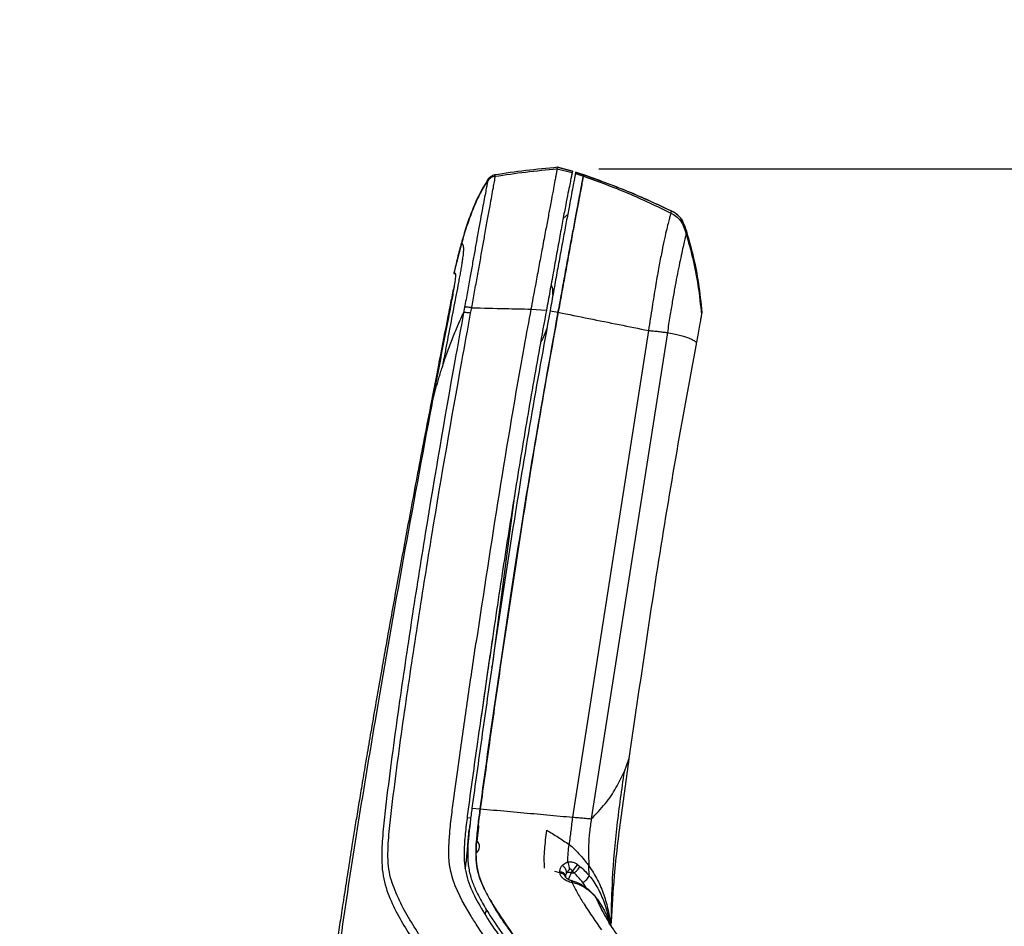
# Model space of a CAD drawing. Units: millimetres. Extents: x 0 to 297, y 0 to 210.
# Drawn here: x 130 to 153, y 142 to 164 of the extents above; entities that cross this region are included whole.
import ezdxf

# ---------------------------------------------------------------- set-up
doc = ezdxf.new("R2010")
doc.units = ezdxf.units.MM
doc.layers.add('DEFAULT', color=179, linetype='Continuous')
doc.styles.add('SLDTEXTSTYLE1', font='TXT', dxfattribs={"width": 0.75})
doc.dimstyles.new('SLDDIMSTYLE1', dxfattribs={"dimtxt": 3.5, "dimasz": 3.302, "dimexe": 0, "dimexo": 0.0625, "dimgap": 0.875, "dimtad": 1, "dimdec": 0, "dimlfac": 15, "dimrnd": 1e-09, "dimzin": 12, "dimdsep": 46, "dimtxsty": 'SLDTEXTSTYLE1', "dimsah": 1, "dimcen": 0.09, "dimadec": 0, "dimazin": 3, "dimtfac": 1, "dimtdec": 0, "dimtmove": 0, "dimatfit": 0, "dimfxl": 1, "dimfrac": 2, "dimtolj": 1, "dimtzin": 12, "dimarcsym": 0})
doc.dimstyles.new('SLDDIMSTYLE2', dxfattribs={"dimtxt": 3.5, "dimasz": 3.302, "dimexe": 0, "dimexo": 0.0625, "dimgap": 0.875, "dimtad": 1, "dimdec": 0, "dimlfac": 15, "dimrnd": 1e-09, "dimzin": 12, "dimdsep": 46, "dimtxsty": 'SLDTEXTSTYLE1', "dimsah": 1, "dimcen": 0.09, "dimadec": 0, "dimazin": 3, "dimtfac": 1, "dimtdec": 0, "dimtofl": 0, "dimtmove": 0, "dimatfit": 3, "dimfxl": 1, "dimfrac": 2, "dimtolj": 1, "dimtzin": 12, "dimarcsym": 0})

# ---------------------------------------------------------------- blocks, each defined once
blk = doc.blocks.new('_D_7')
at = {"layer": 'DEFAULT', "transparency": 16777216}
for p, q in [((100.691, 140.629), (100.691, 177.096)), ((100.691, 176.096), (94.341, 176.096)), ((100.691, 176.096), (160.288, 176.096)), ((160.288, 176.096), (166.638, 176.096))]:
    blk.add_line(p, q, dxfattribs=at)
for points in [[(100.691, 176.096), (97.389, 176.604), (97.389, 175.588)], [(160.288, 176.096), (163.59, 175.588), (163.59, 176.604)]]:
    blk.add_solid(points, dxfattribs=at)
at = {"layer": 'DEFAULT', "transparency": 16777216, "char_height": 3.5, "attachment_point": 1, "style": 'SLDTEXTSTYLE1'}
for s, insert in [('895', (126.665, 180.608)), ('Backrest', (121.014, 175.052)), ('Fully reclined', (115.964, 169.496))]:
    blk.add_mtext(s, dxfattribs=dict(at, insert=insert))
blk = doc.blocks.new('_D_8')
at = {"layer": 'DEFAULT', "transparency": 16777216}
for p, q in [((143.57, 160.394), (215.711, 160.394)), ((214.711, 160.394), (214.711, 56.151)), ((173.836, 56.151), (215.711, 56.151))]:
    blk.add_line(p, q, dxfattribs=at)
for points in [[(214.711, 160.394), (214.203, 157.092), (215.219, 157.092)], [(214.711, 56.151), (215.219, 59.453), (214.203, 59.453)]]:
    blk.add_solid(points, dxfattribs=at)
at = {"layer": 'DEFAULT', "transparency": 16777216, "char_height": 3.5, "attachment_point": 1, "rotation": 90, "style": 'SLDTEXTSTYLE1'}
for s, insert in [('Fully upright', (221.311, 94.309)), ('1730 Max', (210.198, 96.975)), ('Backrest', (215.755, 98.122)), ('Min', (204.642, 109.458)), ('1560', (204.642, 97.802))]:
    blk.add_mtext(s, dxfattribs=dict(at, insert=insert))

msp = doc.modelspace()

# ---------------------------------------------------------------- linework, layer by layer
at = {"color": 7, "linetype": 'Continuous', "lineweight": 25}
for p, q in [((142.57, 160.394), (142.931, 160.302)), ((142.577, 160.429), (142.577, 160.428)), ((142.577, 160.429), (142.938, 160.334)), ((143.206, 160.247), (143.007, 160.312)), ((143.008, 160.284), (143.199, 160.22)), ((143.013, 160.31), (143.204, 160.248)), ((142.431, 159.655), (142.407, 159.524)), ((140.093, 157.89), (140.274, 158.6)), ((140.263, 158.604), (140.263, 158.604)), ((140.089, 157.894), (140.093, 157.89)), ((139.986, 157.068), (139.986, 157.068)), ((139.986, 157.068), (139.987, 157.067)), ((140.342, 157.06), (140.318, 156.93)), ((141.948, 157.074), (141.937, 157.016)), ((141.937, 157.016), (142.311, 156.99)), ((142.398, 156.979), (142.594, 156.94)), ((142.583, 156.926), (142.594, 156.986)), ((142.514, 156.485), (142.513, 156.485)), ((144.765, 156.502), (142.939, 144.788)), ((145.22, 156.451), (143.391, 144.747)), ((141.544, 152.538), (141.003, 148.43)), ((140.997, 148.392), (141.003, 148.43)), ((144.296, 146.201), (144.178, 145.883)), ((140.091, 145.295), (140.1, 145.363)), ((140.52, 145.008), (140.719, 144.99)), ((140.49, 144.774), (140.401, 144.764)), ((140.473, 144.643), (140.457, 144.504)), ((139.969, 144.23), (139.984, 144.406)), ((139.96, 144.024), (139.969, 144.23)), ((139.963, 143.827), (139.96, 144.024)), ((139.981, 143.638), (139.963, 143.827)), ((143.086, 143.916), (143.125, 143.872)), ((140.009, 143.484), (139.981, 143.638)), ((143.057, 143.653), (143.115, 143.605)), ((143.342, 143.378), (143.334, 143.614)), ((140.06, 143.293), (140.009, 143.484)), ((142.637, 143.445), (142.513, 143.484)), ((142.638, 143.44), (142.637, 143.445)), ((142.778, 143.353), (142.774, 143.382)), ((142.777, 143.348), (142.776, 143.352)), ((142.796, 143.443), (142.779, 143.407)), ((142.929, 143.497), (142.908, 143.448)), ((142.908, 143.448), (142.908, 143.448)), ((142.908, 143.448), (142.98, 143.447)), ((142.981, 143.447), (142.929, 143.497)), ((140.115, 143.139), (140.06, 143.293)), ((140.168, 143.016), (140.115, 143.139)), ((142.927, 143.259), (142.91, 143.263)), ((142.93, 143.212), (142.913, 143.216)), ((143.274, 143.079), (143.188, 143.215)), ((140.285, 142.776), (140.168, 143.016)), ((140.497, 142.409), (140.285, 142.776)), ((143.686, 142.587), (143.667, 142.617)), ((140.838, 142.451), (140.872, 142.552)), ((143.866, 142.27), (143.862, 142.217)), ((143.862, 142.241), (143.862, 142.227))]:
    msp.add_line(p, q, dxfattribs=at)
at = {"color": 7, "linetype": 'Continuous', "lineweight": 25, "flags": 128}
for points in [[(142.94, 160.333), (142.757, 160.381), (142.575, 160.429)], [(140.273, 158.601), (140.273, 158.601), (140.273, 158.601)], [(142.842, 143.3), (142.815, 143.307), (142.812, 143.307)], [(142.91, 143.261), (142.911, 143.261), (142.914, 143.253), (142.914, 143.238), (142.913, 143.216)], [(143.338, 143.031), (143.346, 143.021), (143.35, 143.007)], [(143.485, 142.887), (143.489, 142.882), (143.495, 142.868)], [(143.69, 142.576), (143.637, 142.674), (143.495, 142.868), (143.495, 142.868), (143.495, 142.868)]]:
    msp.add_lwpolyline(points, dxfattribs=at)
at = {"color": 7, "linetype": 'Continuous', "lineweight": 25}
for centre, radius, start, end in [((140.121, 157.888), 0.0333, 167.4779, 222.7844), ((140.514, 144.078), 0.187, 305.6145, 50.3149), ((142.646, 143.858), 0.459, 308.0812, 333.4512), ((142.642, 143.335), 0.138, 19.6609, 93.4009), ((142.646, 143.303), 0.137, 18.5727, 93.5441)]:
    msp.add_arc(centre, radius, start, end, dxfattribs=at)
for points, knots in [([(142.587, 160.429), (142.328, 160.405), (141.82, 160.358), (141.315, 160.283), (141.067, 160.246)], [0, 0, 0, 0, 0.508511, 1, 1, 1, 1]), ([(141.078, 160.214), (141.322, 160.25), (141.818, 160.324), (142.317, 160.37), (142.57, 160.394)], [0, 0, 0, 0, 0.4916413, 1, 1, 1, 1]), ([(142.57, 160.394), (142.57, 160.389), (142.568, 160.383), (142.561, 160.342), (142.552, 160.294), (142.538, 160.222), (142.524, 160.148), (142.517, 160.111)], [0, 0, 0, 0, 0.384507, 0.536779, 0.688994, 0.844526, 1, 1, 1, 1]), ([(142.57, 160.394), (142.571, 160.398), (142.573, 160.407), (142.574, 160.413), (142.575, 160.417)], [0, 0, 0, 0, 0.5147364, 1, 1, 1, 1]), ([(142.577, 160.428), (142.577, 160.427), (142.576, 160.426), (142.575, 160.42), (142.575, 160.417)], [0, 0, 0, 0, 0.392925, 1, 1, 1, 1]), ([(140.905, 160.141), (140.831, 160.018), (140.684, 159.776), (140.518, 159.387), (140.377, 158.997), (140.301, 158.734), (140.264, 158.604)], [0, 0, 0, 0, 0.255933, 0.508551, 0.756656, 1, 1, 1, 1]), ([(140.512, 157.049), (140.512, 157.049), (140.536, 157.177), (140.582, 157.432), (140.65, 157.803), (140.714, 158.159), (140.775, 158.497), (140.837, 158.845), (140.898, 159.188), (140.954, 159.495), (141, 159.75), (141.036, 159.947), (141.06, 160.08), (141.072, 160.155), (141.076, 160.192), (141.077, 160.208), (141.078, 160.212), (141.078, 160.214)], [0, 0, 0, 0, 0.000001, 0.068755, 0.137479, 0.200576, 0.263769, 0.326697, 0.404195, 0.481659, 0.550264, 0.629228, 0.708276, 0.775854, 0.843633, 0.911398, 1, 1, 1, 1]), ([(141.081, 160.249), (141.051, 160.241), (140.993, 160.226), (140.933, 160.178), (140.907, 160.142), (140.898, 160.131)], [0, 0, 0, 0, 0.401712, 0.803425, 1, 1, 1, 1]), ([(140.898, 160.131), (140.899, 160.13), (140.901, 160.129), (140.9, 160.113), (140.899, 160.106)], [0, 0, 0, 0, 0.556307, 1, 1, 1, 1]), ([(141.078, 160.214), (141.042, 160.205), (140.971, 160.188), (140.923, 160.133), (140.899, 160.106)], [0, 0, 0, 0, 0.500213, 1, 1, 1, 1]), ([(141.078, 160.214), (141.079, 160.224), (141.081, 160.241), (141.081, 160.245), (141.081, 160.247)], [0, 0, 0, 0, 0.570422, 1, 1, 1, 1]), ([(142.931, 160.302), (142.93, 160.297), (142.928, 160.289), (142.918, 160.238), (142.901, 160.158), (142.873, 160.022), (142.831, 159.815), (142.776, 159.534), (142.709, 159.184), (142.636, 158.786), (142.557, 158.35), (142.477, 157.901), (142.395, 157.445), (142.339, 157.142), (142.311, 156.99)], [0, 0, 0, 0, 0.130501, 0.206691, 0.282965, 0.35888, 0.440803, 0.522676, 0.604759, 0.686861, 0.766427, 0.846081, 0.922996, 1, 1, 1, 1]), ([(143.008, 160.284), (143.007, 160.281), (143.006, 160.275), (143, 160.24), (142.985, 160.16), (142.958, 160.017), (142.917, 159.8), (142.865, 159.52), (142.799, 159.172), (142.725, 158.775), (142.645, 158.342), (142.564, 157.893), (142.482, 157.436), (142.426, 157.132), (142.398, 156.979)], [0, 0, 0, 0, 0.0893, 0.178941, 0.267992, 0.356483, 0.43863, 0.520724, 0.603049, 0.685397, 0.765052, 0.844791, 0.922352, 1, 1, 1, 1]), ([(142.594, 156.94), (142.622, 157.094), (142.679, 157.402), (142.761, 157.86), (142.843, 158.311), (142.922, 158.74), (142.996, 159.136), (143.059, 159.474), (143.11, 159.747), (143.148, 159.947), (143.175, 160.089), (143.19, 160.172), (143.197, 160.21), (143.199, 160.217), (143.199, 160.22)], [0, 0, 0, 0, 0.079301, 0.158619, 0.237568, 0.319674, 0.401721, 0.484015, 0.566334, 0.645973, 0.725684, 0.816907, 0.90845, 1, 1, 1, 1]), ([(143.199, 160.22), (143.199, 160.216), (143.197, 160.21), (143.19, 160.172), (143.175, 160.089), (143.147, 159.942), (143.106, 159.723), (143.054, 159.443), (142.988, 159.096), (142.914, 158.701), (142.836, 158.271), (142.756, 157.829), (142.675, 157.383), (142.621, 157.088), (142.594, 156.94)], [0, 0, 0, 0, 0.090187, 0.180729, 0.270674, 0.360042, 0.442192, 0.524286, 0.606629, 0.688995, 0.768473, 0.848038, 0.923981, 1, 1, 1, 1]), ([(142.938, 160.333), (142.938, 160.333), (142.937, 160.331), (142.934, 160.316), (142.931, 160.302)], [0, 0, 0, 0, 0.11692, 1, 1, 1, 1]), ([(143.012, 160.309), (143.012, 160.308), (143.012, 160.306), (143.009, 160.292), (143.008, 160.284)], [0, 0, 0, 0, 0.426972, 1, 1, 1, 1]), ([(145.313, 159.379), (144.966, 159.542), (144.272, 159.869), (143.549, 160.125), (143.188, 160.253)], [0, 0, 0, 0, 0.499881, 1, 1, 1, 1]), ([(143.199, 160.22), (143.201, 160.228), (143.203, 160.243), (143.204, 160.245), (143.204, 160.246)], [0, 0, 0, 0, 0.573024, 1, 1, 1, 1]), ([(143.204, 160.246), (143.204, 160.245), (143.203, 160.243), (143.201, 160.228), (143.199, 160.22)], [0, 0, 0, 0, 0.42694, 1, 1, 1, 1]), ([(143.199, 160.22), (143.557, 160.088), (144.273, 159.826), (144.96, 159.494), (145.303, 159.328)], [0, 0, 0, 0, 0.499916, 1, 1, 1, 1]), ([(143.204, 160.248), (143.563, 160.121), (144.28, 159.866), (144.969, 159.542), (145.313, 159.38)], [0, 0, 0, 0, 0.500126, 1, 1, 1, 1]), ([(140.274, 158.6), (140.314, 158.737), (140.395, 159.011), (140.537, 159.4), (140.694, 159.768), (140.83, 159.99), (140.899, 160.101)], [0, 0, 0, 0, 0.267132, 0.534281, 0.767116, 1, 1, 1, 1]), ([(140.899, 160.101), (140.899, 160.101), (140.898, 160.098), (140.897, 160.094), (140.893, 160.072), (140.885, 160.031), (140.87, 159.953), (140.844, 159.82), (140.807, 159.63), (140.762, 159.388), (140.709, 159.1), (140.652, 158.78), (140.593, 158.454), (140.537, 158.136), (140.476, 157.796), (140.411, 157.436), (140.365, 157.186), (140.342, 157.06)], [0, 0, 0, 0, 0.000001, 0.108567, 0.176286, 0.244027, 0.311553, 0.38785, 0.464071, 0.529511, 0.603307, 0.677138, 0.738293, 0.799691, 0.861003, 0.930485, 1, 1, 1, 1]), ([(140.899, 160.106), (140.899, 160.106), (140.899, 160.106), (140.899, 160.106), (140.899, 160.106), (140.899, 160.106), (140.899, 160.106), (140.899, 160.106), (140.899, 160.104), (140.899, 160.103), (140.899, 160.101)], [0, 0, 0, 0, 0.000032, 0.000309, 0.001097, 0.004114, 0.015902, 0.062506, 0.250008, 1, 1, 1, 1]), ([(142.517, 160.111), (142.506, 160.051), (142.483, 159.93), (142.449, 159.747), (142.431, 159.655)], [0, 0, 0, 0, 0.49408, 1, 1, 1, 1]), ([(142.407, 159.524), (142.388, 159.425), (142.351, 159.226), (142.282, 158.86), (142.23, 158.584), (142.203, 158.437)], [0, 0, 0, 0, 0.313954, 0.634852, 1, 1, 1, 1]), ([(142.821, 159.289), (142.812, 159.281), (142.795, 159.267), (142.77, 159.246), (142.749, 159.229), (142.733, 159.215), (142.726, 159.21), (142.719, 159.204), (142.715, 159.2), (142.712, 159.199)], [0, 0, 0, 0, 0.338869, 0.637977, 0.859354, 0.900498, 0.936733, 0.969901, 1, 1, 1, 1]), ([(145.303, 159.328), (145.303, 159.324), (145.301, 159.316), (145.292, 159.281), (145.271, 159.208), (145.238, 159.084), (145.194, 158.901), (145.139, 158.657), (145.076, 158.351), (145.006, 157.983), (144.931, 157.549), (144.85, 157.048), (144.795, 156.691), (144.765, 156.502)], [0, 0, 0, 0, 0.087957, 0.175969, 0.264754, 0.353731, 0.441892, 0.528789, 0.610532, 0.694702, 0.785123, 0.885778, 1, 1, 1, 1]), ([(145.313, 159.376), (145.312, 159.373), (145.311, 159.368), (145.306, 159.341), (145.303, 159.328)], [0, 0, 0, 0, 0.4985736, 1, 1, 1, 1]), ([(145.303, 159.328), (145.345, 159.306), (145.432, 159.261), (145.54, 159.15), (145.618, 159.003), (145.652, 158.894), (145.67, 158.837)], [0, 0, 0, 0, 0.222449, 0.459918, 0.719784, 1, 1, 1, 1]), ([(145.313, 159.38), (145.355, 159.359), (145.442, 159.315), (145.55, 159.204), (145.627, 159.056), (145.662, 158.946), (145.679, 158.889)], [0, 0, 0, 0, 0.220338, 0.456941, 0.717644, 1, 1, 1, 1]), ([(145.679, 158.889), (145.661, 158.946), (145.627, 159.055), (145.55, 159.203), (145.442, 159.314), (145.355, 159.358), (145.313, 159.379)], [0, 0, 0, 0, 0.282319, 0.543007, 0.779625, 1, 1, 1, 1]), ([(145.67, 158.837), (145.669, 158.833), (145.667, 158.824), (145.657, 158.777), (145.635, 158.68), (145.6, 158.528), (145.556, 158.323), (145.504, 158.077), (145.449, 157.803), (145.394, 157.509), (145.338, 157.188), (145.28, 156.833), (145.241, 156.584), (145.22, 156.451)], [0, 0, 0, 0, 0.109304, 0.218983, 0.324011, 0.422013, 0.512668, 0.597099, 0.672906, 0.747466, 0.82386, 0.906141, 1, 1, 1, 1]), ([(145.679, 158.886), (145.678, 158.883), (145.677, 158.877), (145.672, 158.851), (145.67, 158.837)], [0, 0, 0, 0, 0.4985608, 1, 1, 1, 1]), ([(145.67, 158.837), (145.726, 158.637), (145.843, 158.224), (145.969, 157.572), (146.017, 157.118), (146.041, 156.885)], [0, 0, 0, 0, 0.313476, 0.646253, 1, 1, 1, 1]), ([(146.051, 156.936), (146.026, 157.17), (145.979, 157.623), (145.853, 158.276), (145.736, 158.688), (145.679, 158.889)], [0, 0, 0, 0, 0.353774, 0.686546, 1, 1, 1, 1]), ([(145.679, 158.889), (145.736, 158.689), (145.853, 158.276), (145.979, 157.624), (146.027, 157.171), (146.051, 156.937)], [0, 0, 0, 0, 0.313454, 0.646226, 1, 1, 1, 1]), ([(140.266, 158.612), (140.234, 158.493), (140.169, 158.253), (140.115, 158.009), (140.087, 157.887)], [0, 0, 0, 0, 0.494372, 1, 1, 1, 1]), ([(140.264, 158.604), (140.265, 158.604), (140.266, 158.604), (140.27, 158.602), (140.273, 158.601)], [0, 0, 0, 0, 0.4428195, 1, 1, 1, 1]), ([(140.274, 158.6), (140.274, 158.6), (140.274, 158.6), (140.273, 158.601), (140.273, 158.601)], [0, 0, 0, 0, 0.500014, 1, 1, 1, 1]), ([(140.274, 158.6), (140.275, 158.599), (140.278, 158.596), (140.283, 158.59), (140.29, 158.582), (140.298, 158.57), (140.305, 158.552), (140.31, 158.53), (140.314, 158.496), (140.314, 158.442), (140.31, 158.37), (140.301, 158.289), (140.29, 158.208), (140.28, 158.141), (140.274, 158.106)], [0, 0, 0, 0, 0.127881, 0.252169, 0.37931, 0.502853, 0.577549, 0.650112, 0.725059, 0.799853, 0.873171, 0.914219, 0.954697, 1, 1, 1, 1]), ([(142.203, 158.437), (142.178, 158.307), (142.129, 158.045), (142.044, 157.587), (141.983, 157.261), (141.948, 157.074)], [0, 0, 0, 0, 0.296103, 0.595558, 1, 1, 1, 1]), ([(140.274, 158.106), (140.268, 158.067), (140.256, 157.99), (140.233, 157.861), (140.208, 157.726), (140.173, 157.54), (140.127, 157.305), (140.072, 157.016), (140.015, 156.721), (139.957, 156.422), (139.9, 156.12), (139.863, 155.921), (139.843, 155.82)], [0, 0, 0, 0, 0.063458, 0.126007, 0.188369, 0.250659, 0.375517, 0.494198, 0.619511, 0.749506, 0.871858, 1, 1, 1, 1]), ([(140.125, 157.858), (140.126, 157.854), (140.128, 157.844), (140.122, 157.784), (140.11, 157.69), (140.09, 157.563), (140.064, 157.408), (140.032, 157.227), (139.994, 157.024), (139.957, 156.83), (139.933, 156.704), (139.923, 156.654)], [0, 0, 0, 0, 0.10282, 0.217972, 0.333066, 0.448173, 0.564512, 0.680867, 0.800582, 0.920312, 1, 1, 1, 1]), ([(140.102, 157.86), (140.101, 157.86), (140.099, 157.862), (140.096, 157.867), (140.093, 157.875), (140.092, 157.882), (140.093, 157.887), (140.093, 157.89)], [0, 0, 0, 0, 0.056413, 0.29231, 0.528207, 0.764103, 1, 1, 1, 1]), ([(140.093, 157.89), (140.093, 157.89), (140.098, 157.884), (140.112, 157.873), (140.125, 157.861)], [0, 0, 0, 0, 0.000002, 1, 1, 1, 1]), ([(140.096, 157.865), (140.097, 157.865), (140.097, 157.865), (140.1, 157.861), (140.103, 157.859)], [0, 0, 0, 0, 0.319939, 1, 1, 1, 1]), ([(140.099, 157.626), (140.087, 157.569), (140.048, 157.383), (140.011, 157.197), (139.986, 157.068)], [0, 0, 0, 0, 0.307212, 1, 1, 1, 1]), ([(142.469, 157.367), (142.469, 157.394), (142.469, 157.449), (142.463, 157.511), (142.448, 157.554), (142.434, 157.575), (142.42, 157.577), (142.419, 157.577)], [0, 0, 0, 0, 0.242896, 0.480272, 0.723093, 0.959316, 1, 1, 1, 1]), ([(139.986, 157.068), (139.971, 156.99), (139.886, 156.564), (139.739, 155.812), (139.55, 154.836), (139.376, 153.931), (139.216, 153.089), (139.068, 152.306), (138.929, 151.556), (138.796, 150.838), (138.671, 150.149), (138.555, 149.51), (138.449, 148.918), (138.34, 148.299), (138.228, 147.66), (138.115, 147.008), (138.014, 146.416), (137.923, 145.875), (137.841, 145.38), (137.766, 144.925), (137.697, 144.506), (137.62, 144.028), (137.537, 143.503), (137.45, 142.941), (137.373, 142.437), (137.304, 141.979), (137.237, 141.523), (137.171, 141.067), (137.108, 140.61), (137.042, 140.127), (136.976, 139.623), (136.911, 139.103), (136.856, 138.637), (136.81, 138.22), (136.768, 137.816), (136.727, 137.399), (136.687, 136.937), (136.648, 136.44), (136.613, 135.896), (136.583, 135.303), (136.56, 134.645), (136.548, 134.014), (136.545, 133.419), (136.548, 132.867), (136.557, 132.263), (136.573, 131.597), (136.593, 130.959), (136.616, 130.357), (136.64, 129.798), (136.669, 129.19), (136.703, 128.526), (136.74, 127.858), (136.779, 127.186), (136.82, 126.512), (136.867, 125.782), (136.921, 124.987), (136.977, 124.214), (137.033, 123.47), (137.088, 122.761), (137.149, 122.004), (137.216, 121.196), (137.291, 120.337), (137.374, 119.425), (137.466, 118.455), (137.568, 117.418), (137.674, 116.39), (137.782, 115.375), (137.892, 114.38), (138.012, 113.329), (138.143, 112.22), (138.286, 111.058), (138.441, 109.839), (138.61, 108.561), (138.775, 107.347), (138.888, 106.558), (138.937, 106.216)], [0, 0, 0, 0, 0.004599, 0.025466, 0.044819, 0.06278, 0.079462, 0.094968, 0.109393, 0.124116, 0.137743, 0.150372, 0.162092, 0.172983, 0.187172, 0.200026, 0.211708, 0.222363, 0.232117, 0.24108, 0.249347, 0.257001, 0.269409, 0.280423, 0.29031, 0.299281, 0.307495, 0.317312, 0.326254, 0.334468, 0.345844, 0.356018, 0.365141, 0.373307, 0.380572, 0.388942, 0.397808, 0.407696, 0.418147, 0.429686, 0.442465, 0.45672, 0.46659, 0.477304, 0.489019, 0.501936, 0.516312, 0.526367, 0.537245, 0.549068, 0.561977, 0.576135, 0.58826, 0.60138, 0.615617, 0.631105, 0.647994, 0.660979, 0.674829, 0.689614, 0.705412, 0.722306, 0.740051, 0.759027, 0.779329, 0.801057, 0.819537, 0.839053, 0.859663, 0.881429, 0.904412, 0.928231, 0.953347, 0.979823, 1, 1, 1, 1]), ([(139.987, 157.068), (139.987, 157.067), (139.989, 157.067), (139.988, 157.045), (139.984, 156.996), (139.975, 156.932), (139.971, 156.905)], [0, 0, 0, 0, 0.2675083, 0.5350395, 0.8024637, 1, 1, 1, 1]), ([(140.488, 156.919), (140.496, 156.963), (140.504, 157.006), (140.512, 157.049), (140.512, 157.049)], [0, 0, 0, 0, 0.99997, 1, 1, 1, 1]), ([(140.512, 157.049), (140.784, 157.043), (141.254, 157.032), (141.735, 157.021), (141.937, 157.016)], [0, 0, 0, 0, 0.579202, 1, 1, 1, 1]), ([(140.318, 156.93), (140.248, 156.543), (139.926, 154.775), (139.505, 152.312), (139.065, 149.541), (138.808, 147.795), (138.611, 146.383), (138.493, 145.47), (138.404, 144.718), (138.357, 144.205), (138.344, 143.778), (138.366, 143.446), (138.428, 143.155), (138.55, 142.807), (138.744, 142.406), (139.019, 141.956), (139.219, 141.664), (139.319, 141.518)], [0, 0, 0, 0, 0.070691, 0.322605, 0.448636, 0.574667, 0.639592, 0.704514, 0.740237, 0.775901, 0.797898, 0.819825, 0.841911, 0.864068, 0.90931, 0.954653, 1, 1, 1, 1]), ([(139.456, 141.658), (139.358, 141.803), (139.162, 142.092), (138.892, 142.538), (138.701, 142.93), (138.578, 143.262), (138.514, 143.529), (138.493, 143.834), (138.508, 144.237), (138.556, 144.731), (138.647, 145.474), (138.765, 146.381), (138.965, 147.79), (139.226, 149.535), (139.67, 152.305), (140.095, 154.765), (140.418, 156.532), (140.488, 156.919)], [0, 0, 0, 0, 0.045188, 0.090373, 0.135467, 0.156232, 0.176918, 0.19709, 0.217344, 0.252629, 0.287971, 0.353491, 0.419014, 0.546424, 0.673836, 0.928537, 1, 1, 1, 1]), ([(140.181, 156.625), (140.212, 156.696), (140.257, 156.798), (140.304, 156.9), (140.318, 156.93)], [0, 0, 0, 0, 0.701235, 1, 1, 1, 1]), ([(142.311, 156.99), (142.256, 156.689), (142.09, 155.785), (141.828, 154.278), (141.53, 152.467), (141.234, 150.584), (140.942, 148.629), (140.708, 146.989), (140.53, 145.736), (140.432, 145.016), (140.36, 144.442), (140.328, 144.059), (140.33, 143.734), (140.366, 143.457), (140.441, 143.199), (140.547, 142.954), (140.722, 142.627), (140.971, 142.219), (141.195, 141.901), (141.307, 141.743)], [0, 0, 0, 0, 0.055738, 0.167216, 0.278694, 0.390171, 0.514603, 0.639035, 0.69201, 0.744981, 0.771411, 0.797768, 0.815857, 0.833927, 0.855707, 0.877629, 0.899553, 0.949768, 1, 1, 1, 1]), ([(142.398, 156.979), (142.24, 156.109), (141.926, 154.369), (141.461, 151.503), (141.075, 148.946), (140.752, 146.697), (140.597, 145.571), (140.52, 145.008)], [0, 0, 0, 0, 0.2187369, 0.4375275, 0.7187471, 0.8593721, 1, 1, 1, 1]), ([(141.937, 157.016), (141.883, 156.721), (141.611, 155.244), (141.159, 152.566), (140.798, 150.178), (140.616, 148.976)], [0, 0, 0, 0, 0.110428, 0.55216, 1, 1, 1, 1]), ([(140.719, 144.989), (140.719, 144.989), (140.834, 145.865), (141.079, 147.616), (141.508, 150.485), (141.994, 153.594), (142.394, 155.824), (142.594, 156.94)], [0, 0, 0, 0, 0.0001, 0.219236, 0.43838, 0.719154, 1, 1, 1, 1]), ([(142.594, 156.94), (142.436, 156.07), (142.122, 154.329), (141.658, 151.467), (141.273, 148.915), (140.951, 146.673), (140.796, 145.551), (140.719, 144.99)], [0, 0, 0, 0, 0.219145, 0.438341, 0.719154, 0.859576, 1, 1, 1, 1]), ([(142.594, 156.94), (142.841, 156.89), (143.335, 156.79), (144.061, 156.644), (144.53, 156.549), (144.765, 156.502)], [0, 0, 0, 0, 0.33324, 0.666634, 1, 1, 1, 1]), ([(146.041, 156.885), (146.041, 156.883), (146.04, 156.879), (146.034, 156.842), (146.015, 156.745), (145.988, 156.592), (145.953, 156.404), (145.929, 156.279), (145.919, 156.221)], [0, 0, 0, 0, 0.1062761, 0.2121557, 0.4111882, 0.6299196, 0.8307998, 1, 1, 1, 1]), ([(146.05, 156.933), (146.05, 156.931), (146.049, 156.925), (146.044, 156.898), (146.041, 156.885)], [0, 0, 0, 0, 0.4974345, 1, 1, 1, 1]), ([(139.923, 156.654), (139.798, 156.009), (139.673, 155.363), (139.551, 154.716), (139.551, 154.716)], [0, 0, 0, 0, 0.999998, 1, 1, 1, 1]), ([(139.916, 155.948), (139.957, 156.062), (140.04, 156.289), (140.134, 156.513), (140.181, 156.625)], [0, 0, 0, 0, 0.500053, 1, 1, 1, 1]), ([(142.171, 156.224), (142.175, 156.227), (142.192, 156.24), (142.218, 156.284), (142.252, 156.354), (142.285, 156.441), (142.307, 156.51), (142.317, 156.545)], [0, 0, 0, 0, 0.074644, 0.316161, 0.537297, 0.768669, 1, 1, 1, 1]), ([(144.765, 156.502), (144.806, 156.498), (144.895, 156.491), (145.013, 156.478), (145.12, 156.465), (145.186, 156.455), (145.22, 156.451)], [0, 0, 0, 0, 0.199609, 0.430114, 0.698269, 1, 1, 1, 1]), ([(145.22, 156.451), (145.324, 156.43), (145.531, 156.388), (145.722, 156.327), (145.848, 156.272), (145.895, 156.238), (145.919, 156.221)], [0, 0, 0, 0, 0.279965, 0.559932, 0.779966, 1, 1, 1, 1]), ([(145.919, 156.221), (145.748, 155.29), (145.406, 153.426), (144.86, 150.086), (144.51, 147.675), (144.296, 146.201)], [0, 0, 0, 0, 0.280001, 0.559996, 1, 1, 1, 1]), ([(139.807, 155.624), (139.821, 155.669), (139.851, 155.76), (139.882, 155.849), (139.897, 155.894)], [0, 0, 0, 0, 0.49998, 1, 1, 1, 1]), ([(139.897, 155.894), (139.9, 155.903), (139.907, 155.921), (139.913, 155.939), (139.916, 155.948)], [0, 0, 0, 0, 0.499989, 1, 1, 1, 1]), ([(139.723, 155.355), (139.737, 155.4), (139.764, 155.49), (139.792, 155.579), (139.807, 155.624)], [0, 0, 0, 0, 0.500035, 1, 1, 1, 1]), ([(139.843, 155.82), (139.837, 155.787), (139.825, 155.722), (139.813, 155.657), (139.807, 155.624)], [0, 0, 0, 0, 0.495062, 1, 1, 1, 1]), ([(139.551, 154.716), (139.562, 154.761), (139.615, 154.975), (139.676, 155.187), (139.723, 155.355)], [0, 0, 0, 0, 0.209941, 1, 1, 1, 1]), ([(139.551, 154.716), (139.32, 153.477), (138.858, 150.999), (138.428, 148.508), (138.213, 147.262)], [0, 0, 0, 0, 0.499867, 1, 1, 1, 1]), ([(141.488, 150.327), (141.496, 150.383), (141.516, 150.515), (141.549, 150.728), (141.578, 150.916), (141.599, 151.052), (141.607, 151.105), (141.61, 151.126)], [0, 0, 0, 0, 0.211716, 0.497351, 0.801844, 0.923848, 1, 1, 1, 1]), ([(141.022, 149.137), (141.014, 149.084), (140.912, 148.416), (140.817, 147.748), (140.729, 147.133)], [0, 0, 0, 0, 0.079637, 1, 1, 1, 1]), ([(140.1, 145.363), (140.142, 145.666), (140.246, 146.42), (140.418, 147.625), (140.55, 148.525), (140.616, 148.976)], [0, 0, 0, 0, 0.25156, 0.625777, 1, 1, 1, 1]), ([(138.213, 147.262), (138.077, 146.448), (137.803, 144.819), (137.425, 142.37), (137.108, 140.117), (136.872, 138.06), (136.725, 136.198), (136.643, 134.332), (136.642, 132.396), (136.71, 130.392), (136.814, 128.32), (136.965, 125.903), (137.161, 123.14), (137.341, 121.07), (137.431, 120.035)], [0, 0, 0, 0, 0.090677, 0.181356, 0.272026, 0.340254, 0.408526, 0.476782, 0.544989, 0.620764, 0.69655, 0.772334, 0.886155, 1, 1, 1, 1]), ([(144.296, 146.201), (144.23, 145.732), (144.098, 144.791), (143.937, 143.481), (143.887, 142.638), (143.866, 142.27)], [0, 0, 0, 0, 0.359601, 0.720491, 1, 1, 1, 1]), ([(143.391, 144.747), (143.508, 144.868), (143.742, 145.11), (143.997, 145.491), (144.117, 145.752), (144.178, 145.883)], [0, 0, 0, 0, 0.3333245, 0.6666538, 1, 1, 1, 1]), ([(144.178, 145.883), (144.117, 145.453), (143.996, 144.593), (143.888, 143.401), (143.871, 142.64), (143.864, 142.312)], [0, 0, 0, 0, 0.363132, 0.726134, 1, 1, 1, 1]), ([(139.984, 144.406), (139.999, 144.554), (140.031, 144.85), (140.071, 145.147), (140.091, 145.295)], [0, 0, 0, 0, 0.499486, 1, 1, 1, 1]), ([(140.52, 145.008), (140.505, 144.9), (140.477, 144.684), (140.44, 144.358), (140.415, 144.033), (140.416, 143.763), (140.44, 143.56), (140.482, 143.358), (140.578, 143.087), (140.742, 142.762), (141.019, 142.308), (141.245, 141.983), (141.397, 141.766)], [0, 0, 0, 0, 0.075977, 0.151918, 0.229827, 0.307453, 0.349563, 0.391696, 0.47942, 0.608933, 0.738609, 1, 1, 1, 1]), ([(140.719, 144.99), (140.705, 144.886), (140.678, 144.678), (140.642, 144.364), (140.616, 144.051), (140.614, 143.74), (140.661, 143.446), (140.775, 143.136), (140.942, 142.814), (141.225, 142.358), (141.456, 142.031), (141.61, 141.812)], [0, 0, 0, 0, 0.074647, 0.14926, 0.225627, 0.30174, 0.381848, 0.465551, 0.59846, 0.731582, 1, 1, 1, 1]), ([(141.61, 141.812), (141.509, 141.951), (141.307, 142.228), (141.024, 142.661), (140.819, 143.042), (140.688, 143.364), (140.627, 143.617), (140.612, 143.902), (140.629, 144.231), (140.667, 144.595), (140.701, 144.858), (140.719, 144.989)], [0, 0, 0, 0, 0.173125, 0.346221, 0.518866, 0.591801, 0.664471, 0.737925, 0.811637, 0.905753, 1, 1, 1, 1]), ([(140.719, 144.989), (140.934, 144.97), (141.364, 144.932), (142.005, 144.873), (142.53, 144.826), (142.841, 144.797), (142.939, 144.788)], [0, 0, 0, 0, 0.288569, 0.577132, 0.865692, 1, 1, 1, 1]), ([(142.939, 144.788), (142.925, 144.679), (142.897, 144.46), (142.87, 144.241), (142.856, 144.132)], [0, 0, 0, 0, 0.498552, 1, 1, 1, 1]), ([(142.939, 144.788), (142.988, 144.785), (143.094, 144.778), (143.214, 144.768), (143.311, 144.757), (143.363, 144.751), (143.391, 144.747)], [0, 0, 0, 0, 0.221481, 0.484879, 0.729111, 1, 1, 1, 1]), ([(143.391, 144.747), (143.375, 144.64), (143.342, 144.427), (143.324, 144.129), (143.322, 143.856), (143.33, 143.695), (143.334, 143.614)], [0, 0, 0, 0, 0.279719, 0.559574, 0.779923, 1, 1, 1, 1]), ([(140.359, 143.549), (140.362, 143.561), (140.364, 143.575), (140.367, 143.593), (140.368, 143.604), (140.373, 143.636), (140.379, 143.681), (140.385, 143.734), (140.39, 143.774), (140.395, 143.827), (140.402, 143.895), (140.409, 143.984), (140.418, 144.095), (140.428, 144.219), (140.439, 144.335), (140.448, 144.428), (140.454, 144.478), (140.457, 144.504)], [0, 0, 0, 0, 0.055731, 0.062428, 0.071806, 0.098603, 0.184357, 0.230967, 0.273606, 0.312268, 0.396454, 0.475378, 0.568884, 0.710058, 0.825318, 0.910568, 1, 1, 1, 1]), ([(140.678, 144.588), (140.678, 144.583), (140.679, 144.574), (140.671, 144.494), (140.657, 144.372), (140.643, 144.267), (140.637, 144.214)], [0, 0, 0, 0, 0.205409, 0.468493, 0.733191, 1, 1, 1, 1]), ([(142.268, 143.564), (142.263, 143.634), (142.256, 143.729), (142.26, 143.879), (142.275, 144.11), (142.3, 144.317), (142.318, 144.474)], [0, 0, 0, 0, 0.249623, 0.333118, 0.499239, 1, 1, 1, 1]), ([(142.318, 144.474), (142.41, 144.419), (142.593, 144.31), (142.769, 144.191), (142.856, 144.131)], [0, 0, 0, 0, 0.5, 1, 1, 1, 1]), ([(142.825, 143.713), (142.825, 143.718), (142.825, 143.787), (142.833, 143.927), (142.848, 144.063), (142.856, 144.131)], [0, 0, 0, 0, 0.0389868, 0.5154648, 1, 1, 1, 1]), ([(142.856, 144.131), (142.898, 144.098), (142.984, 144.03), (143.051, 143.955), (143.086, 143.916)], [0, 0, 0, 0, 0.48923, 1, 1, 1, 1]), ([(143.125, 143.872), (143.127, 143.87), (143.168, 143.824), (143.239, 143.739), (143.304, 143.653), (143.334, 143.614)], [0, 0, 0, 0, 0.029839, 0.561468, 1, 1, 1, 1]), ([(142.634, 143.472), (142.636, 143.503), (142.638, 143.558), (142.673, 143.604), (142.689, 143.625)], [0, 0, 0, 0, 0.541146, 1, 1, 1, 1]), ([(142.689, 143.625), (142.695, 143.631), (142.726, 143.663), (142.773, 143.693), (142.817, 143.709), (142.825, 143.711), (142.825, 143.711)], [0, 0, 0, 0, 0.146987, 0.861521, 0.9999785, 1, 1, 1, 1]), ([(142.796, 143.443), (142.797, 143.457), (142.8, 143.484), (142.779, 143.533), (142.747, 143.574), (142.716, 143.605), (142.698, 143.619), (142.689, 143.625)], [0, 0, 0, 0, 0.249771, 0.499541, 0.749312, 0.881314, 1, 1, 1, 1]), ([(142.825, 143.713), (142.825, 143.713), (142.856, 143.715), (142.914, 143.716), (142.992, 143.697), (143.037, 143.667), (143.057, 143.653)], [0, 0, 0, 0, 0.000014, 0.355617, 0.7006, 1, 1, 1, 1]), ([(142.825, 143.712), (142.825, 143.712), (142.825, 143.712), (142.825, 143.712), (142.825, 143.713)], [0, 0, 0, 0, 0.500009, 1, 1, 1, 1]), ([(142.825, 143.711), (142.825, 143.711), (142.825, 143.711), (142.825, 143.712), (142.825, 143.712)], [0, 0, 0, 0, 0.006259, 1, 1, 1, 1]), ([(142.868, 143.528), (142.868, 143.529), (142.868, 143.536), (142.869, 143.56), (142.864, 143.607), (142.847, 143.664), (142.832, 143.698), (142.825, 143.712)], [0, 0, 0, 0, 0.025304, 0.128673, 0.455429, 0.782183, 1, 1, 1, 1]), ([(142.981, 143.447), (142.998, 143.461), (143.032, 143.489), (143.076, 143.54), (143.102, 143.579), (143.112, 143.6), (143.115, 143.605)], [0, 0, 0, 0, 0.303039, 0.606077, 0.898802, 1, 1, 1, 1]), ([(143.115, 143.605), (143.15, 143.574), (143.23, 143.501), (143.303, 143.423), (143.342, 143.378), (143.342, 143.378)], [0, 0, 0, 0, 0.439471, 0.999989, 1, 1, 1, 1]), ([(143.334, 143.614), (143.407, 143.502), (143.554, 143.278), (143.698, 142.917), (143.801, 142.554), (143.838, 142.31), (143.856, 142.19)], [0, 0, 0, 0, 0.252376, 0.504467, 0.756538, 1, 1, 1, 1]), ([(142.637, 143.445), (142.637, 143.447), (142.636, 143.456), (142.635, 143.465), (142.634, 143.472)], [0, 0, 0, 0, 0.25227, 1, 1, 1, 1]), ([(142.775, 143.352), (142.774, 143.356), (142.773, 143.369), (142.761, 143.389), (142.74, 143.41), (142.712, 143.426), (142.677, 143.439), (142.651, 143.443), (142.637, 143.445)], [0, 0, 0, 0, 0.094136, 0.275309, 0.456481, 0.637654, 0.818827, 1, 1, 1, 1]), ([(142.913, 143.216), (142.907, 143.217), (142.866, 143.227), (142.793, 143.254), (142.715, 143.306), (142.662, 143.365), (142.643, 143.41), (142.639, 143.436), (142.638, 143.44)], [0, 0, 0, 0, 0.045558, 0.312134, 0.568648, 0.752431, 0.959493, 1, 1, 1, 1]), ([(142.772, 143.38), (142.772, 143.381), (142.771, 143.386), (142.77, 143.394), (142.778, 143.406), (142.778, 143.407)], [0, 0, 0, 0, 0.103147, 0.892096, 1, 1, 1, 1]), ([(142.91, 143.262), (142.903, 143.264), (142.879, 143.269), (142.842, 143.285), (142.808, 143.307), (142.787, 143.327), (142.778, 143.34), (142.777, 143.346), (142.777, 143.347), (142.777, 143.347)], [0, 0, 0, 0, 0.084625, 0.303407, 0.470804, 0.618104, 0.77223, 0.951045, 1, 1, 1, 1]), ([(142.868, 143.528), (142.867, 143.528), (142.864, 143.525), (142.839, 143.505), (142.816, 143.476), (142.799, 143.448), (142.796, 143.443)], [0, 0, 0, 0, 0.00842, 0.129882, 0.840954, 1, 1, 1, 1]), ([(142.908, 143.448), (142.894, 143.451), (142.866, 143.459), (142.829, 143.459), (142.807, 143.452), (142.798, 143.445), (142.796, 143.443)], [0, 0, 0, 0, 0.291671, 0.583341, 0.875012, 1, 1, 1, 1]), ([(142.796, 143.443), (142.796, 143.443), (142.796, 143.443), (142.796, 143.443), (142.796, 143.443), (142.796, 143.443), (142.796, 143.443)], [0, 0, 0, 0, 0.302442, 0.606544, 0.953017, 1, 1, 1, 1]), ([(142.908, 143.448), (142.908, 143.448), (142.886, 143.398), (142.864, 143.349), (142.842, 143.3)], [0, 0, 0, 0, 0.000077, 1, 1, 1, 1]), ([(142.929, 143.497), (142.927, 143.503), (142.921, 143.516), (142.911, 143.531), (142.898, 143.537), (142.887, 143.538), (142.877, 143.534), (142.871, 143.53), (142.868, 143.528), (142.868, 143.528)], [0, 0, 0, 0, 0.23404, 0.5231, 0.646703, 0.771223, 0.883763, 0.994044, 1, 1, 1, 1]), ([(142.98, 143.447), (142.98, 143.447), (142.98, 143.447), (142.981, 143.447), (142.981, 143.447), (142.981, 143.447)], [0, 0, 0, 0, 0.469268, 0.85067, 1, 1, 1, 1]), ([(143.188, 143.215), (143.151, 143.259), (143.085, 143.338), (143.013, 143.414), (142.98, 143.447)], [0, 0, 0, 0, 0.556041, 1, 1, 1, 1]), ([(143.342, 143.378), (143.342, 143.378), (143.383, 143.331), (143.457, 143.233), (143.585, 143.022), (143.711, 142.72), (143.79, 142.457), (143.811, 142.308), (143.812, 142.299)], [0, 0, 0, 0, 0.000003, 0.151292, 0.30266, 0.614219, 0.975949, 1, 1, 1, 1]), ([(142.926, 143.256), (142.927, 143.256), (142.929, 143.257), (142.931, 143.25), (142.932, 143.236), (142.93, 143.22), (142.93, 143.212)], [0, 0, 0, 0, 0.081488, 0.387659, 0.693829, 1, 1, 1, 1]), ([(143.337, 143.029), (143.308, 143.053), (143.243, 143.107), (143.135, 143.172), (143.028, 143.226), (142.957, 143.246), (142.926, 143.255)], [0, 0, 0, 0, 0.248499, 0.544117, 0.802366, 1, 1, 1, 1]), ([(142.93, 143.212), (142.974, 143.122), (143.064, 142.943), (143.296, 142.562), (143.494, 142.277), (143.636, 142.073)], [0, 0, 0, 0, 0.2198157, 0.4401995, 1, 1, 1, 1]), ([(143.35, 143.007), (143.336, 143.018), (143.271, 143.068), (143.169, 143.13), (143.04, 143.187), (142.967, 143.207), (142.93, 143.212), (142.93, 143.212)], [0, 0, 0, 0, 0.117859, 0.5341671, 0.7676114, 0.9999921, 1, 1, 1, 1]), ([(143.485, 142.886), (143.47, 142.904), (143.426, 142.955), (143.373, 143), (143.339, 143.03)], [0, 0, 0, 0, 0.3446092, 1, 1, 1, 1]), ([(143.495, 142.868), (143.495, 142.868), (143.452, 142.917), (143.401, 142.962), (143.35, 143.007)], [0, 0, 0, 0, 0.000018, 1, 1, 1, 1]), ([(143.614, 142.705), (143.612, 142.709), (143.577, 142.767), (143.534, 142.822), (143.494, 142.873)], [0, 0, 0, 0, 0.06193, 1, 1, 1, 1]), ([(143.495, 142.868), (143.548, 142.75), (143.648, 142.53), (143.773, 142.323), (143.831, 142.226)], [0, 0, 0, 0, 0.532874, 1, 1, 1, 1]), ([(140.889, 141.814), (140.814, 141.923), (140.679, 142.119), (140.553, 142.32), (140.497, 142.409)], [0, 0, 0, 0, 0.560001, 1, 1, 1, 1]), ([(143.851, 142.187), (143.847, 142.2), (143.822, 142.297), (143.771, 142.429), (143.709, 142.541), (143.69, 142.576)], [0, 0, 0, 0, 0.099213, 0.72162, 1, 1, 1, 1]), ([(144.115, 141.832), (144.046, 141.923), (143.925, 142.082), (143.848, 142.2), (143.815, 142.251)], [0, 0, 0, 0, 0.571026, 1, 1, 1, 1]), ([(143.865, 142.172), (143.864, 142.188), (143.862, 142.219), (143.86, 142.255), (143.859, 142.284), (143.859, 142.282), (143.859, 142.282), (143.858, 142.287), (143.858, 142.304), (143.858, 142.313)], [0, 0, 0, 0, 0.118253, 0.237474, 0.335102, 0.452752, 0.587746, 0.769508, 1, 1, 1, 1])]:
    msp.add_open_spline(points, degree=3, knots=knots, dxfattribs=at)
for points in [[(140.512, 157.049), (140.492, 157.052), (140.452, 157.058), (140.402, 157.062), (140.363, 157.063), (140.349, 157.061), (140.342, 157.06)], [(140.488, 156.919), (140.468, 156.922), (140.428, 156.928), (140.378, 156.932), (140.339, 156.933), (140.325, 156.931), (140.318, 156.93)], [(143.188, 143.215), (143.205, 143.226), (143.239, 143.248), (143.285, 143.291), (143.322, 143.336), (143.335, 143.364), (143.342, 143.378)]]:
    msp.add_open_spline(points, degree=3, dxfattribs=at)

# ---------------------------------------------------------------- dimensions: what is measured, and where the dimension line sits
at = {"layer": 'DEFAULT'}
dim = msp.add_linear_dim(base=(160.288, 164.984), p1=(100.691, 139.629), p2=(160.288, 181.9), angle=0, dimstyle='SLDDIMSTYLE1', dxfattribs=at)
dim.commit()
dim.dimension.update_dxf_attribs({"geometry": '_D_7', "text_midpoint": (130.545, 164.984), "dimtype": 160})
dim = msp.add_linear_dim(base=(225.823, 56.151), p1=(142.57, 160.394), p2=(172.836, 56.151), angle=90, text='<> Min\\P1730 Max', dimstyle='SLDDIMSTYLE2', dxfattribs=at)
dim.commit()
dim.dimension.update_dxf_attribs({"geometry": '_D_8', "text_midpoint": (225.823, 107.653), "dimtype": 160})

doc.saveas('drawing.dxf')
